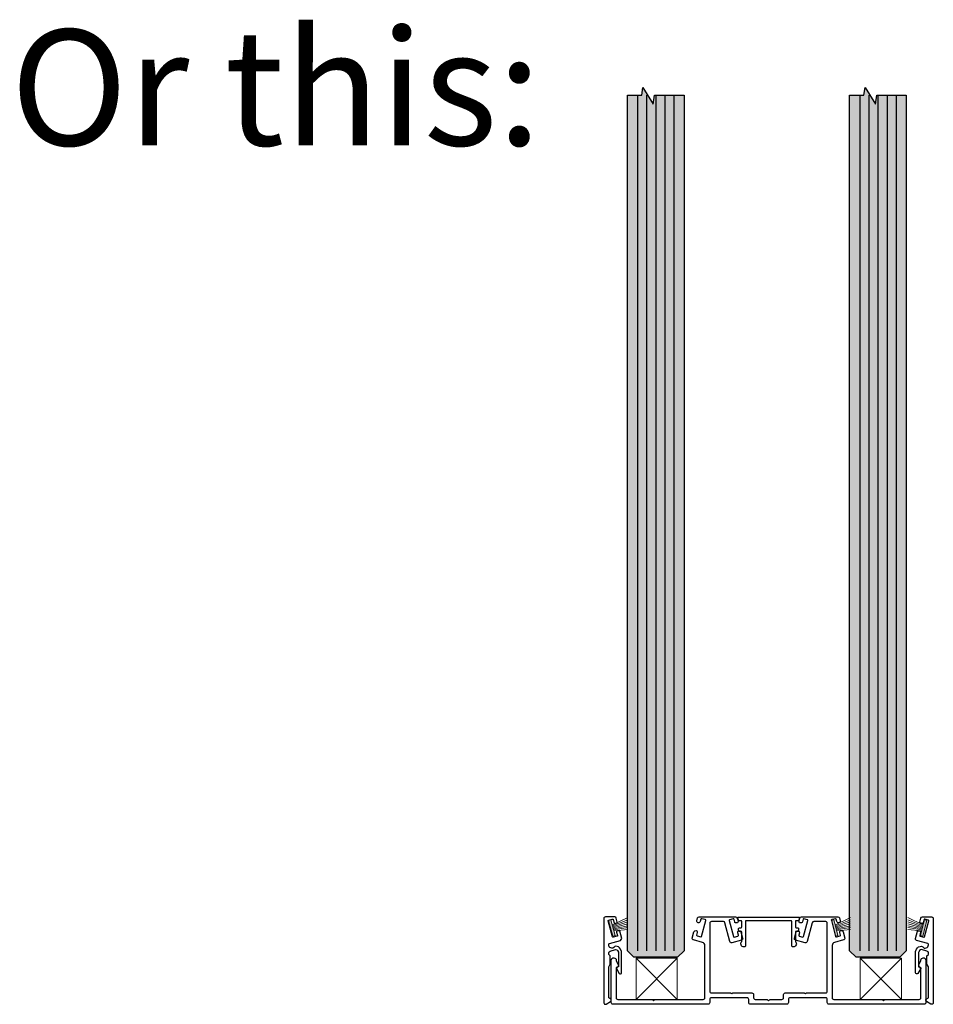
# Model space of a CAD drawing. Units: inches. Extents: x 613 to 808, y 1506 to 1539.
# Drawn here: x 710 to 721, y 1506 to 1518 of the extents above; entities that cross this region are included whole.
import ezdxf

# ---------------------------------------------------------------- set-up
doc = ezdxf.new("R2010")
doc.units = ezdxf.units.IN
doc.header["$LTSCALE"] = 2
doc.header["$MEASUREMENT"] = 0
doc.header["$PDMODE"] = 32
doc.linetypes.add('CENTER2', pattern=[1.125, 0.75, -0.125, 0.125, -0.125])
doc.layers.get('Defpoints').update_dxf_attribs({"color": 30})
doc.layers.add('01 Cut', color=7, linetype='Continuous')
doc.layers.add('1', color=53, linetype='Continuous')
for name, color, linetype, lineweight in [('03 Lite', 161, 'Continuous', 0), ('07 Text', 4, 'Continuous', 5), ('AVANTI-TRACK', 3, 'Continuous', 30), ('BLOCKING', 8, 'Continuous', 0)]:
    doc.layers.add(name, color=color, linetype=linetype, lineweight=lineweight)
doc.layers.add('PDF7_0', color=7, linetype='Continuous', true_color=0xd8d8d8)
doc.styles.get("Standard").update_dxf_attribs({"font": 'GOTHIC.TTF'})

# ---------------------------------------------------------------- blocks, each defined once
blk = doc.blocks.new('*U28')
at = {"color": 0, "linetype": 'ByBlock'}
for p, q in [((0, 0.5), (0.5, 0)), ((0.5, 0.5), (0, 0))]:
    blk.add_line(p, q, dxfattribs=at)
blk.add_lwpolyline([(0, 0.5), (0.5, 0.5), (0.5, 0), (0, 0)], close=True)
at = {"layer": 'Defpoints'}
for p in [(0, 0.5), (0.5, 0.5), (0, 0), (0.5, 0)]:
    blk.add_point(p, dxfattribs=at)
blk = doc.blocks.new('MyBlock1')
at = {"layer": 'AVANTI-TRACK'}
blk.add_lwpolyline([(-1.829, 0.059), (-1.42, 0.059, -0.198912), (-1.405, 0.053), (-1.394, 0.041), (-1.382, 0.053, -0.201208), (-1.367, 0.059), (-0.791, 0.059, 0.414214), (-0.771, 0.079), (-0.771, 0.361), (-0.771, 0.714, 0.339445), (-0.8, 0.752), (-0.91, 0.781, -0.414214), (-0.924, 0.805), (-0.904, 0.881, -0.411253), (-0.879, 0.895), (-0.877, 0.895, -0.435911), (-0.864, 0.871), (-0.872, 0.84, 0.401157), (-0.866, 0.83), (-0.822, 0.819, 0.414214), (-0.813, 0.824), (-0.761, 1.018, 0.457192), (-0.767, 1.028), (-0.81, 1.039, 0.401157), (-0.82, 1.034), (-0.828, 1.004, -0.414214), (-0.852, 0.99), (-0.854, 0.99, -0.414214), (-0.868, 1.014), (-0.859, 1.049, -0.339445), (-0.839, 1.064), (-0.727, 1.063), (-0.398, 1.063, -0.339445), (-0.378, 1.048), (-0.369, 1.012, -0.414214), (-0.383, 0.988), (-0.385, 0.988, -0.414214), (-0.409, 1.002), (-0.417, 1.032, 0.414214), (-0.427, 1.037), (-0.471, 1.026, 0.414214), (-0.476, 1.016), (-0.424, 0.822, 0.347664), (-0.414, 0.816), (-0.371, 0.829, 0.414214), (-0.365, 0.838), (-0.373, 0.869, -0.413231), (-0.359, 0.893), (-0.358, 0.893, -0.415197), (-0.333, 0.879), (-0.313, 0.803, -0.434927), (-0.327, 0.779), (-0.443, 0.748, -0.414214), (-0.467, 0.762), (-0.528, 0.989, 0.368835), (-0.547, 1.004), (-0.692, 1.004, 0.414298), (-0.712, 0.984), (-0.712, 0.158, 0.414214), (-0.692, 0.138), (-0.46, 0.138, -0.198912), (-0.453, 0.135), (-0.446, 0.128), (-0.439, 0.135, -0.198912), (-0.432, 0.138), (-0.2, 0.138, -0.414214), (-0.18, 0.118), (-0.18, 0.079, 0.414214), (-0.16, 0.059), (-0.024, 0.059, -0.198912), (-0.01, 0.053), (0.002, 0.041), (0.014, 0.053, -0.198912), (0.028, 0.059), (0.164, 0.059, 0.414214), (0.184, 0.079), (0.184, 0.118, -0.414214), (0.203, 0.138), (0.436, 0.138, -0.198912), (0.442, 0.135), (0.449, 0.128), (0.457, 0.135, -0.198912), (0.464, 0.138), (0.696, 0.138, 0.414214), (0.715, 0.158), (0.715, 0.984, 0.414298), (0.696, 1.004), (0.55, 1.004, 0.368835), (0.532, 0.989), (0.47, 0.762, -0.414214), (0.446, 0.748), (0.33, 0.779, -0.434927), (0.317, 0.803), (0.336, 0.879, -0.415197), (0.361, 0.893), (0.363, 0.893, -0.413231), (0.377, 0.869), (0.369, 0.838, 0.414214), (0.374, 0.829), (0.418, 0.816, 0.347664), (0.427, 0.822), (0.479, 1.016, 0.414214), (0.474, 1.026), (0.43, 1.037, 0.414214), (0.421, 1.032), (0.412, 1.002, -0.414214), (0.388, 0.988), (0.386, 0.988, -0.414214), (0.372, 1.012), (0.382, 1.048, -0.339445), (0.401, 1.063), (0.73, 1.063), (0.843, 1.064, -0.339445), (0.862, 1.049), (0.871, 1.014, -0.414214), (0.857, 0.99), (0.855, 0.99, -0.414214), (0.831, 1.004), (0.823, 1.034, 0.401157), (0.814, 1.039), (0.77, 1.028, 0.457192), (0.764, 1.018), (0.816, 0.824, 0.414214), (0.826, 0.819), (0.87, 0.83, 0.401157), (0.875, 0.84), (0.867, 0.871, -0.435911), (0.88, 0.895), (0.883, 0.895, -0.411253), (0.907, 0.881), (0.927, 0.805, -0.414214), (0.913, 0.781), (0.803, 0.752, 0.339445), (0.775, 0.714), (0.775, 0.361), (0.774, 0.079, 0.414214), (0.794, 0.059), (1.371, 0.059, -0.201208), (1.385, 0.053), (1.397, 0.041), (1.409, 0.053, -0.198912), (1.423, 0.059), (1.832, 0.059, 0.414214), (1.852, 0.079), (1.852, 0.436), (1.83, 0.458, -0.339445), (1.827, 0.482), (1.852, 0.526), (1.852, 0.537, -0.414214), (1.88, 0.564), (1.881, 0.565, -0.414214), (1.911, 0.535), (1.911, 0.02, -0.414214), (1.891, 0), (0.735, 0, -0.414214), (0.715, 0.02), (0.715, 0.059, 0.414214), (0.696, 0.079), (0.263, 0.079, 0.417284), (0.243, 0.059), (0.243, 0.02, -0.414214), (0.223, 0), (-0.22, 0, -0.414214), (-0.239, 0.02), (-0.239, 0.059, 0.417284), (-0.259, 0.079), (-0.692, 0.079, 0.414214), (-0.712, 0.059), (-0.712, 0.02, -0.414214), (-0.732, 0), (-1.888, 0, -0.414214), (-1.908, 0.02), (-1.908, 0.535, -0.414214), (-1.878, 0.565), (-1.876, 0.564, -0.414214), (-1.848, 0.537), (-1.848, 0.526), (-1.823, 0.482, -0.339445), (-1.826, 0.458), (-1.848, 0.436), (-1.848, 0.079, 0.414214), (-1.829, 0.059)], format="xyb", close=True, dxfattribs=at)
blk = doc.blocks.new('Brush Gasket')
at = {"layer": '03 Lite', "transparency": 33554623}
blk.add_hatch(color=9, dxfattribs=at).paths.add_polyline_path([(-0.007, 0.049), (-0.036, 0.057), (-0.086, -0.133), (-0.057, -0.141), (-0.038, -0.067)])
at = {"layer": '03 Lite', "linetype": 'CENTER2'}
for p, q in [((-0.086, -0.133), (-0.036, 0.057)), ((-0.007, 0.049), (-0.036, 0.057)), ((-0.086, -0.133), (-0.057, -0.141))]:
    blk.add_line(p, q, dxfattribs=at)
at = {"layer": '03 Lite'}
for p, q in [((-0.038, -0.067), (-0.007, 0.049)), ((-0.057, -0.141), (-0.038, -0.067)), ((-0.038, -0.077), (0.147, -0.17)), ((-0.037, -0.066), (0.147, -0.138)), ((-0.033, -0.056), (0.147, -0.117)), ((-0.029, -0.041), (0.147, -0.092)), ((-0.026, -0.029), (0.147, -0.067)), ((-0.024, -0.018), (0.147, -0.047)), ((-0.019, -0.008), (0.147, -0.021))]:
    blk.add_line(p, q, dxfattribs=at)

msp = doc.modelspace()

# ---------------------------------------------------------------- hatches: boundary and pattern name
at = {"layer": '1', "transparency": 33554687}
h = msp.add_hatch(color=256, dxfattribs=at)
h.dxf.hatch_style = 1
h.set_gradient(color1=(0, 135, 199), color2=(0, 135, 199), rotation=90, tint=1, name='CYLINDER')
h.paths.add_polyline_path([(717.31527, 1517.35901), (717.67415, 1517.35901), (717.67415, 1506.96583), (717.59603, 1506.8877), (717.06478, 1506.8877), (716.98665, 1506.96583), (716.98665, 1517.35901), (717.16035, 1517.35901), (717.1743, 1517.45089), (717.29901, 1517.24707)])
h = msp.add_hatch(color=256, dxfattribs=at)
h.dxf.hatch_style = 1
h.set_gradient(color1=(0, 135, 199), color2=(0, 135, 199), rotation=90, tint=1, name='CYLINDER')
h.paths.add_polyline_path([(720.0133, 1517.35901), (720.37218, 1517.35901), (720.37218, 1506.96583), (720.29405, 1506.8877), (719.7628, 1506.8877), (719.68468, 1506.96583), (719.68468, 1517.35901), (719.85838, 1517.35901), (719.87233, 1517.45089), (719.99703, 1517.24707)])

# ---------------------------------------------------------------- linework, layer by layer
for points in [[(716.98665, 1517.35901), (717.11165, 1517.35901), (717.16035, 1517.35901), (717.1743, 1517.45089), (717.29901, 1517.24707), (717.31527, 1517.35901), (717.36165, 1517.35901), (717.67415, 1517.35901)], [(719.68468, 1517.35901), (719.80968, 1517.35901), (719.85838, 1517.35901), (719.87233, 1517.45089), (719.99703, 1517.24707), (720.0133, 1517.35901), (720.05968, 1517.35901), (720.37218, 1517.35901)]]:
    msp.add_lwpolyline(points)
at = {"layer": '01 Cut', "lineweight": -3}
for p, q in [((717.1098, 1517.35901), (717.1098, 1506.96583)), ((717.2201, 1517.35901), (717.2201, 1506.96583)), ((717.3304, 1517.35901), (717.3304, 1506.96583)), ((717.44071, 1517.35901), (717.44071, 1506.96583)), ((717.55101, 1517.35901), (717.55101, 1506.96583)), ((719.80782, 1517.35901), (719.80782, 1506.96583)), ((719.91813, 1517.35901), (719.91813, 1506.96583)), ((720.02843, 1517.35901), (720.02843, 1506.96583)), ((720.13873, 1517.35901), (720.13873, 1506.96583)), ((720.24904, 1517.35901), (720.24904, 1506.96583))]:
    msp.add_line(p, q, dxfattribs=at)
for points in [[(717.67415, 1517.35901), (717.67415, 1506.96583), (717.59603, 1506.8877), (717.06478, 1506.8877), (716.98665, 1506.96583), (716.98665, 1517.35901)], [(720.37218, 1517.35901), (720.37218, 1506.96583), (720.29405, 1506.8877), (719.7628, 1506.8877), (719.68468, 1506.96583), (719.68468, 1517.35901)]]:
    msp.add_lwpolyline(points, dxfattribs=at)
at = {"layer": 'AVANTI-TRACK'}
msp.add_lwpolyline([(716.79108, 1506.36913, 0.26746363), (716.78524, 1506.37914), (716.7594, 1506.39414), (716.7594, 1506.77048), (716.77796, 1506.80309, 0.13164469), (716.77899, 1506.80674), (716.77899, 1506.89989, 0.19891214), (716.77691, 1506.90551), (716.7594, 1506.9226), (716.7594, 1506.93948, -0.33944539), (716.77691, 1506.96219), (716.84401, 1506.98011, -0.3872354), (716.86693, 1506.9697), (716.87716, 1506.94785, -0.10951498), (716.87901, 1506.93927), (716.87901, 1506.77006), (716.859, 1506.76655, 0.51461405), (716.85234, 1506.75173), (716.88658, 1506.69223, 0.7673399), (716.91694, 1506.70005), (716.91694, 1506.95094, 0.10951498), (716.91527, 1506.95928), (716.90277, 1506.98595, 0.32072296), (716.84245, 1507.0202, 0.19858832), (716.82922, 1507.01276, -0.70743959), (716.7594, 1507.03721), (716.7594, 1507.04513, -0.33944542), (716.76815, 1507.05638), (716.90319, 1507.09264), (716.91736, 1507.11681), (716.8936, 1507.20433, 0.41519681), (716.88402, 1507.20975), (716.85943, 1507.20308, 0.41323118), (716.85401, 1507.1935), (716.86526, 1507.15182, -0.4097034), (716.85943, 1507.14182), (716.81567, 1507.13015, -0.35429535), (716.80608, 1507.13599), (716.75425, 1507.33008, -0.4142139), (716.75982, 1507.33937), (716.80346, 1507.35119, -0.4142139), (716.81317, 1507.34562), (716.82442, 1507.30394, 0.35429535), (716.834, 1507.29811), (716.8583, 1507.30504, 0.4142139), (716.86401, 1507.31436), (716.85125, 1507.3622, 0.33944543), (716.83234, 1507.37688), (716.72002, 1507.37688, 0.41421363), (716.70064, 1507.35687), (716.70022, 1506.336, 0.57733947), (716.72981, 1506.31871), (716.78118, 1506.34845, 0.26795773), (716.79108, 1506.36538)], format="xyb", dxfattribs=at)
for points in [[(719.02598, 1507.25518, 0.40839926), (719.03598, 1507.24518), (719.05557, 1507.24518, -0.41421351), (719.06515, 1507.23559), (719.06515, 1507.21184, -0.41421351), (719.05557, 1507.20183), (719.03598, 1507.20183, 0.41421351), (719.02598, 1507.19225), (719.02598, 1507.08014, -0.6717903), (718.99847, 1507.01262), (718.99264, 1507.01262, -0.41421351), (718.98263, 1507.02242), (718.98222, 1507.32207, 0.41421351), (718.97263, 1507.33187), (718.42896, 1507.33187, 0.41421351), (718.41958, 1507.32186), (718.41917, 1507.02242, -0.41421351), (718.40958, 1507.01262), (718.40354, 1507.01262, -0.6717903), (718.37624, 1507.08014), (718.37624, 1507.19225, 0.41421351), (718.36603, 1507.20225), (718.34665, 1507.20183, -0.41421351), (718.33665, 1507.21205), (718.33665, 1507.23559, -0.41421351), (718.34644, 1507.24559), (718.36624, 1507.24518, 0.41421351), (718.37582, 1507.25539), (718.37624, 1507.32186, 0.39109879), (718.36624, 1507.33187), (718.34415, 1507.33187, -0.33944548), (718.33456, 1507.33937), (718.32831, 1507.36271, -0.49315554), (718.3379, 1507.37521), (719.06432, 1507.37521, -0.49315554), (719.07391, 1507.36271), (719.06765, 1507.33937, -0.33944548), (719.05807, 1507.33187), (719.03598, 1507.33187, 0.41421351), (719.02598, 1507.32207)], [(720.49769, 1507.09264, -0.40428427), (720.48352, 1507.11681), (720.50728, 1507.20433, -0.41519681), (720.51686, 1507.20975), (720.54145, 1507.20308, -0.41323118), (720.54687, 1507.1935), (720.53562, 1507.15182, 0.4097034), (720.54145, 1507.14182), (720.58521, 1507.13015, 0.35429535), (720.5948, 1507.13599), (720.64663, 1507.33008, 0.4142139), (720.64106, 1507.33937), (720.59742, 1507.35119, 0.4142139), (720.58771, 1507.34562), (720.57646, 1507.30394, -0.35429535), (720.56688, 1507.29811), (720.54258, 1507.30504, -0.4142139), (720.53687, 1507.31436), (720.54963, 1507.3622, -0.33944543), (720.56854, 1507.37688), (720.68086, 1507.37688, -0.41421363), (720.70024, 1507.35687), (720.70066, 1506.336, -0.57733947), (720.67107, 1506.31871), (720.6197, 1506.34845, -0.26795773), (720.6098, 1506.36538), (720.6098, 1506.36913, -0.26746363), (720.61564, 1506.37914), (720.64148, 1506.39414), (720.64148, 1506.77048), (720.62292, 1506.80309, -0.13164469), (720.62189, 1506.80674), (720.62189, 1506.89989, -0.19891214), (720.62397, 1506.90551), (720.64148, 1506.9226), (720.64148, 1506.93948, 0.33944539), (720.62397, 1506.96219), (720.55687, 1506.98011, 0.3872354), (720.53395, 1506.9697), (720.52372, 1506.94785, 0.10951498), (720.52186, 1506.93927), (720.52186, 1506.77006), (720.54187, 1506.76655, -0.51461405), (720.54854, 1506.75173), (720.5143, 1506.69223, -0.7673399), (720.48394, 1506.70005), (720.48394, 1506.95094, -0.10951498), (720.48561, 1506.95928), (720.49811, 1506.98595, -0.32072296), (720.55843, 1507.0202, -0.19858832), (720.57166, 1507.01276, 0.70743959), (720.64148, 1507.03721), (720.64148, 1507.04513, 0.33944542), (720.63272, 1507.05638)]]:
    msp.add_lwpolyline(points, format="xyb", close=True, dxfattribs=at)
at = {"layer": 'PDF7_0', "transparency": 33554559}
for points in [[(718.3379, 1507.37521), (719.06599, 1507.37521), (718.33623, 1507.37521)], [(719.06432, 1507.37521), (718.3379, 1507.37521), (719.06599, 1507.37521)], [(719.42857, 1507.37938), (719.54235, 1507.37938), (719.21227, 1507.37938)], [(719.54152, 1507.37938), (719.42857, 1507.37938), (719.54235, 1507.37938)], [(720.53509, 1507.29811), (720.53259, 1507.29811), (720.53384, 1507.29811)], [(720.47841, 1507.21017), (720.47966, 1507.21017), (720.47966, 1507.21017)], [(716.84545, 1506.88051), (716.84796, 1506.88051), (716.84087, 1506.88051)], [(716.84629, 1506.88051), (716.8467, 1506.88051), (716.84545, 1506.88051)], [(716.8467, 1506.88051), (716.84545, 1506.88051), (716.84796, 1506.88051)], [(716.93464, 1506.68379), (716.93798, 1506.68379), (716.93756, 1506.68379)], [(718.90095, 1506.45374), (719.13684, 1506.45374), (718.89886, 1506.45374)], [(718.9022, 1506.45374), (719.136, 1506.45374), (718.90095, 1506.45374)], [(719.136, 1506.45374), (718.90095, 1506.45374), (719.13684, 1506.45374)], [(719.13434, 1506.45374), (718.9022, 1506.45374), (719.136, 1506.45374)], [(718.92512, 1506.31621), (718.47543, 1506.31621), (718.92179, 1506.31621)], [(718.47543, 1506.31621), (718.92179, 1506.31621), (718.47918, 1506.31621)], [(718.47543, 1506.31621), (718.92512, 1506.31621), (718.47876, 1506.31621)], [(718.92512, 1506.31621), (718.47876, 1506.31621), (718.92137, 1506.31621)], [(720.56968, 1506.31621), (719.43024, 1506.31621), (720.56635, 1506.31621)], [(719.43024, 1506.31621), (720.56635, 1506.31621), (719.43399, 1506.31621)]]:
    msp.add_solid(points, dxfattribs=at)

# ---------------------------------------------------------------- block references
at = {"layer": '01 Cut'}
msp.add_blockref('MyBlock1', (718.69861, 1506.31621), dxfattribs=at)
at = {"layer": '03 Lite', "xscale": -1, "rotation": 180}
for p in [(716.84389, 1507.2023), (719.54966, 1507.2023)]:
    msp.add_blockref('Brush Gasket', p, dxfattribs=at)
at = {"layer": '03 Lite', "rotation": 180}
msp.add_blockref('Brush Gasket', (720.53683, 1507.2023), dxfattribs=at)
at = {"layer": 'BLOCKING'}
for p in [(717.09277, 1506.3761), (719.81418, 1506.3761)]:
    msp.add_blockref('*U28', p, dxfattribs=at)

# ---------------------------------------------------------------- texts
at = {"layer": '07 Text', "insert": (709.49689, 1518.15273), "char_height": 1.40625, "attachment_point": 1}
msp.add_mtext_dynamic_manual_height_columns('Or this:', width=19.1172783, gutter_width=7.03125, heights=[0], dxfattribs=at)

doc.saveas('drawing.dxf')
